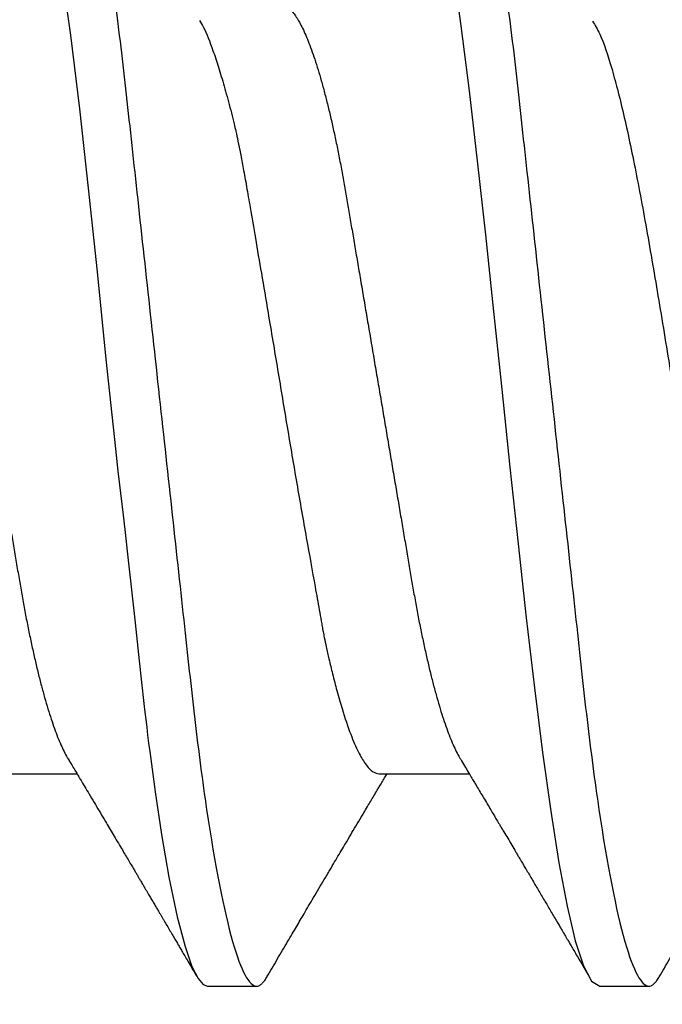
# Model space of a CAD drawing. Units: inches. Extents: x 0 to 154, y 0 to 43.
# Drawn here: x 4 to 5, y 23 to 23 of the extents above; entities that cross this region are included whole.
import ezdxf
from ezdxf import colors
from ezdxf.entities.mleader import LeaderData, LeaderLine
from ezdxf.math import Vec2, Vec3

# ---------------------------------------------------------------- set-up
doc = ezdxf.new("R2010")
doc.units = ezdxf.units.IN
doc.header["$LTSCALE"] = 0.5
doc.header["$MEASUREMENT"] = 0
doc.layers.add('Arcadia-Profile', color=6, linetype='Continuous')
doc.layers.add('Arcadia-Text', color=3, linetype='Continuous')
doc.styles.get("Standard").update_dxf_attribs({"font": 'ARIALN.TTF'})

# ---------------------------------------------------------------- blocks, each defined once
blk = doc.blocks.new('*U99')
at = {"layer": 'Arcadia-Profile'}
for p, q in [((0.2385705771026672, -0.06957012385288985), (0.2548119908078448, -0.06957012385288985)), ((0.3095000057107669, -0.06957012385288985), (0.3258119561032444, -0.06957012385288985)), ((0.2784375094358289, -0.108000000659993), (0.2873125096810334, -0.108000000659993)), ((0.3494375022309111, -0.108000000659993), (0.3583125116426764, -0.108000000659993))]:
    blk.add_line(p, q, dxfattribs=at)
at = {"layer": 'Arcadia-Profile', "flags": 128}
for points in [[(0.25196899106394, 0.07601822206005115), (0.2536210070299632, 0.06407357426563509), (0.2552499874280603, 0.05077086836831102), (0.2568559505913548, 0.0363920586194979), (0.2584388873532859, 0.02124191025779032), (0.2600344189701005, 0.005432909018416421), (0.2617706114662717, -0.01077149412360212), (0.2622264737139783, -0.01479888345053126), (0.2626910625278072, -0.01880540166376399), (0.2631643779077582, -0.02278539643259103), (0.2634777826301473, -0.02538627292449247), (0.2639786985254275, -0.02985476060673342), (0.2646715072097834, -0.03628031824026712), (0.2653139364745947, -0.04226774633844954), (0.2660633395068892, -0.04916498312078632), (0.266919716306667, -0.0568303731360511), (0.2671019750400774, -0.05841745318357683), (0.2672596123904984, -0.05976057895852938), (0.2674258846414332, -0.06114926254191344), (0.2676007734597547, -0.0625813039590768), (0.267784306345149, -0.06405434740382754), (0.2679764557979354, -0.0655658720718777), (0.2689586436481584, -0.07284224698591091), (0.2701191211108593, -0.08054505948667323), (0.2714578881860312, -0.0882754954191669), (0.2729617175260763, -0.09547841409620572), (0.2743724787717561, -0.1008492763815876), (0.2756254376689142, -0.104449883229929), (0.2767205942175543, -0.1066231740233303), (0.2776579484176693, -0.1077032882452809), (0.2784375094358289, -0.108000000659993), (0.2784375094358289, -0.108000000659993)], [(0.3228126023274669, 0.07636676221095451), (0.3242917736182811, 0.06574541750321439), (0.3257709265759736, 0.05399916158965956), (0.3272500978667878, 0.0413289713213687), (0.3287292508244803, 0.02795163815887536), (0.3302084221152963, 0.01409604769420358), (0.3316875750729888, -7.276041062986849e-07), (0.3331667280306796, -0.01409749028174945), (0.3346458993214956, -0.02795304293435708), (0.3361250522791899, -0.04133031422256339), (0.3376042235700041, -0.05400042199180488), (0.3390833765276966, -0.06574657248990734), (0.3405625478185108, -0.0763677934490734), (0.3420417007762033, -0.08568234862987323), (0.3435208720670175, -0.0935308682018472), (0.3450000250247101, -0.09977906204557341), (0.3464791779824026, -0.1043200205594967), (0.3479583492732186, -0.1070760571386953), (0.3494375022309111, -0.108000000659993), (0.3494375022309111, -0.108000000659993)]]:
    blk.add_lwpolyline(points, dxfattribs=at)
at = {"layer": 'Arcadia-Profile'}
for points, knots in [([(0.2518125044890684, 0.1080000032851784), (0.2530935004402259, 0.1080000032352291), (0.2545867047769939, 0.1053715298186986), (0.2577150701532069, 0.09442328007985212), (0.2593415059036559, 0.08611489078196444), (0.2615952395019168, 0.0709698880995826), (0.2623157537770844, 0.06549326662760313), (0.2636619107654141, 0.05407080311770196), (0.2642882680455898, 0.04813669775600138), (0.266396550585533, 0.02889490781398019), (0.2679771389130536, 0.01446925659942), (0.2711478711160247, -0.01446925702771251), (0.2727284594415451, -0.02889490822399265), (0.2748367419765074, -0.0481366981205551), (0.2754630992547362, -0.05407080346504367), (0.2768092562467608, -0.0654932669564734), (0.2775297705235182, -0.07096988841529894), (0.2797835041253514, -0.08611489104712033), (0.2814099398764895, -0.0944232802959366), (0.2845383052502122, -0.1053715299266842), (0.2860315095838502, -0.1080000032851784), (0.287312505531002, -0.1080000032851784)], [0, 0, 0, 0, 0.1250000000000001, 0.1250000000000001, 0.2500000000000001, 0.2500000000000001, 0.3125000000000001, 0.3125000000000001, 0.3750000000000002, 0.3750000000000002, 0.5000000000000001, 0.5000000000000001, 0.625, 0.625, 0.6875000000000001, 0.6875000000000001, 0.7500000000000001, 0.7500000000000001, 0.875, 0.875, 1, 1, 1, 1]), ([(0.3228125066470007, 0.1080000032851784), (0.3240935025980463, 0.1080000032375561), (0.325586706934768, 0.1053715298234175), (0.3287150723110575, 0.09442328008834933), (0.3303415080616325, 0.08611489079181345), (0.3325952416601474, 0.07096988811032956), (0.3333157559354127, 0.06549326663847), (0.3346619129239343, 0.05407080312850399), (0.3352882702040851, 0.04813669776698992), (0.3373965527440035, 0.02889490782518678), (0.3389771410715685, 0.01446925661023313), (0.3421478732747243, -0.0144692570185625), (0.343728461600378, -0.02889490821608831), (0.3458367441355499, -0.0481366981145519), (0.3464631014138444, -0.05407080345965642), (0.3478092584058921, -0.06549326695201207), (0.3485297726826708, -0.07096988841132967), (0.3507835062845928, -0.08611489104461079), (0.3524099420358233, -0.09442328029436275), (0.3555383074097413, -0.1053715299263698), (0.3570315117434788, -0.1080000032851784), (0.3583125076907017, -0.1080000032851784)], [0, 0, 0, 0, 0.1250000000000001, 0.1250000000000001, 0.2500000000000002, 0.2500000000000002, 0.3125000000000002, 0.3125000000000002, 0.3750000000000001, 0.3750000000000001, 0.5000000000000002, 0.5000000000000002, 0.6250000000000003, 0.6250000000000003, 0.6875000000000003, 0.6875000000000003, 0.7500000000000003, 0.7500000000000003, 0.8750000000000002, 0.8750000000000002, 1, 1, 1, 1]), ([(0.2207500032587113, 0.06957012385288985), (0.2209129752586545, 0.06955510265651865), (0.2212409031205738, 0.06952487741039581), (0.2217512341587771, 0.06927867543887478), (0.2222773875221975, 0.06888015393544), (0.2228191646720994, 0.06831134330140154), (0.2233712589922128, 0.06757829302700236), (0.223931788754351, 0.0666823260390248), (0.224498702822288, 0.06562725680317749), (0.2250734285928111, 0.0644089930258942), (0.2256578831241409, 0.06302067901819042), (0.2262500949236692, 0.06146235055032578), (0.2268478416303417, 0.05973550534373073), (0.2274448900233921, 0.05785703923597429), (0.2280389895298818, 0.05583458093497162), (0.2286278660771899, 0.05367680021478227), (0.2292093759084217, 0.0513933044296695), (0.2297810078624494, 0.04899619054903548), (0.2303408231931421, 0.0464967540551231), (0.2308870629610276, 0.04390672617705471), (0.2314183900916866, 0.0412360095645794), (0.2319334812971707, 0.03849654800150004), (0.2324285397150341, 0.03571112347909944), (0.2329084208030228, 0.0328695749628336), (0.2334040910431874, 0.0299608863806462), (0.2339150347477599, 0.02695543941284839), (0.2344452757332256, 0.02383851477449417), (0.2349931974497146, 0.02061706846683586), (0.2355574845206938, 0.0172995494449002), (0.2361326189548514, 0.01391828917371596), (0.2367165751043725, 0.01048505855220538), (0.2373072763862467, 0.00701227676445848), (0.2379024901849096, 0.00351284198424695), (0.238499569783631, 2.553948767580749e-06), (0.2390962137144452, -0.003505188451371044), (0.2396901505855578, -0.006997054749129372), (0.2402795786998499, -0.01046244548205966), (0.2408623297564603, -0.01388853447768756), (0.2414329282423413, -0.01724310560136422), (0.2419895516086523, -0.02051560933357877), (0.2425306120258686, -0.02369673338024558), (0.2430579875446544, -0.02679678027209009), (0.243573178601844, -0.02982724073697485), (0.2440762929035891, -0.03277934337159882), (0.2445632213021938, -0.03566354426550111), (0.2450620748550154, -0.0384724347333969), (0.2455781978690155, -0.0412183611363095), (0.2461105861158011, -0.04389532574195343), (0.2466579750540099, -0.04649129884485159), (0.2472181756459051, -0.04899262619238565), (0.2477893749849258, -0.05138808055489763), (0.2483695941868795, -0.05366699016459142), (0.248957149733668, -0.05582077291558241), (0.249549919537607, -0.05783989151450664), (0.2501421006399625, -0.05970451943996347), (0.2507314573126891, -0.06141037940674776), (0.2513157932473149, -0.06295383121825049), (0.2518966023713531, -0.06434240395781732), (0.2524753188200428, -0.0655720857054245), (0.2529825717888592, -0.06653774736830753), (0.2532945993913494, -0.06702404821565233), (0.2534162535557307, -0.06721364850341338)], [0, 0, 0, 0, 0.01639006581160723, 0.03297964828446281, 0.04975236954318731, 0.0666905757719682, 0.08377536359185002, 0.1006784370578892, 0.1176837106340603, 0.1347705026328227, 0.1519174736087255, 0.1694537409828683, 0.1870064760259023, 0.2045520409571563, 0.2220668707763795, 0.2395276354397206, 0.2569114806627123, 0.274196164707278, 0.2913229790889412, 0.3083093969196871, 0.3251361374516314, 0.3417851805172259, 0.3582396926829031, 0.3742917971475241, 0.3905200456230459, 0.4069306482590583, 0.4235072944528473, 0.4405751836484825, 0.4577780429753617, 0.4750950903407256, 0.4925046267173555, 0.509984213685266, 0.5275108270974732, 0.545061062034255, 0.5625730303977347, 0.5800615366919712, 0.5975033141293652, 0.6148754984663728, 0.6321557887740825, 0.6490172403035877, 0.6657496646281367, 0.682334473076113, 0.6987541137220082, 0.7153215441438509, 0.7317037120303482, 0.748192201670854, 0.7648762089339302, 0.7817388111958143, 0.7987618587771329, 0.8159259747013458, 0.8331728483101196, 0.8505184839438875, 0.8679408050378491, 0.8854171113554126, 0.9029242231858339, 0.9201260929099792, 0.9373128552366436, 0.9544623702763846, 0.9715528122228411, 0.9889089335994575, 1, 1, 1, 1]), ([(0.2917500052203561, 0.06957012385288985), (0.2919129771953628, 0.06955510265552034), (0.2922409050071053, 0.06952487740739022), (0.2927512364265574, 0.0692786754511272), (0.2932773883173052, 0.06888015388875113), (0.2938191709740003, 0.06831134355909496), (0.2943712443118862, 0.06757829247806368), (0.2949317987569646, 0.06668232670774765), (0.295498688321489, 0.06562725607927034), (0.2960734342282763, 0.06440899341759598), (0.2966578864337599, 0.06302067935314026), (0.2972500868619008, 0.0614623502672047), (0.2978478279223857, 0.05973550420640228), (0.2984449106825267, 0.0578570409997794), (0.299038985830677, 0.05583458007333197), (0.2996278722909622, 0.05367680097797978), (0.3002093661573912, 0.05139330382001139), (0.3007809981266867, 0.04899618988472421), (0.3013408290086126, 0.04649675489540916), (0.3018870607198689, 0.0439067252870875), (0.3024184052403029, 0.04123601045813352), (0.3029334891283852, 0.03849654757533783), (0.3034285596614055, 0.03571112540672283), (0.3039083999364713, 0.03286957153312464), (0.3044041134011373, 0.02996088916924444), (0.3049150321407801, 0.02695543835869207), (0.3054452756088413, 0.02383851396953141), (0.3059932134573913, 0.02061707017026659), (0.3065574865080336, 0.0172995494753474), (0.3071326064859701, 0.01391828730973588), (0.3077165808503342, 0.01048505968162994), (0.308307277311819, 0.00701227659422754), (0.3089024924051955, 0.003512842026748064), (0.3094995717497557, 2.553949483452556e-06), (0.3100962154008968, -0.00350518849650916), (0.3106901536407705, -0.006997054569740424), (0.3112795766646208, -0.0104624466453962), (0.3118623469368416, -0.01388853248820698), (0.3124329274487927, -0.01724310655228356), (0.312989550408993, -0.02051561027101645), (0.3135306296432994, -0.02369673149688367), (0.3140579841759603, -0.02679678148732334), (0.3145731867310175, -0.02982723947867383), (0.3150762752241505, -0.03277934596213239), (0.3155632416439822, -0.03566354189368814), (0.3160620766724271, -0.03847243475912965), (0.3165781814201516, -0.04121836343608454), (0.3171106084661162, -0.04389532323896361), (0.3176579678306002, -0.04649130068194074), (0.3182181945745608, -0.0489926245867891), (0.3187893724383244, -0.05138808131847883), (0.3193695974946387, -0.05366699037655565), (0.3199571509300529, -0.05582077161540555), (0.3205499232138251, -0.05783989652199262), (0.3211420966315011, -0.05970450108948011), (0.3217314813484329, -0.06141044752304703), (0.3223157663182992, -0.0629535730166304), (0.3228966442478338, -0.06434336889426673), (0.323475189493589, -0.06556847322127357), (0.3239132829379834, -0.06641463394766056), (0.3241569152134609, -0.06679906902735544), (0.32421000789369, -0.06688284564814717)], [0, 0, 0, 0, 0.01649322934017788, 0.03318723115369295, 0.05006552447836708, 0.06711034438047324, 0.0843026612282327, 0.1013121346035708, 0.1184244365384563, 0.1356187849712418, 0.1528736836425246, 0.170520321447282, 0.1881835381750096, 0.2058395548794638, 0.2234646202126487, 0.2410352876741187, 0.2585285440632836, 0.2759220226067099, 0.2931566451164693, 0.3102499800774657, 0.3271826397483976, 0.343936476415782, 0.360494557752897, 0.376647685191023, 0.3929780923011171, 0.4094919807648598, 0.4261729648748521, 0.4433482912298638, 0.4606594226938084, 0.4780854608350052, 0.4956045850657283, 0.513194193304468, 0.5308311239847252, 0.5484918248698523, 0.5661140183214652, 0.5837126020271949, 0.6012641627519574, 0.6187456998397223, 0.6361347495635031, 0.6531023316513966, 0.6699400816329891, 0.686629272263308, 0.7031522625898186, 0.7198239661007164, 0.7363092611431894, 0.752901527062329, 0.7696905410859252, 0.7866592952698518, 0.8037894833490422, 0.8210616421872882, 0.8384170649053163, 0.8558718786838122, 0.8734038606016291, 0.8909901675407169, 0.9086074738909324, 0.9259176244734434, 0.9432125497472605, 0.9604700160680272, 0.977668037425221, 0.9951333880309732, 1, 1, 1, 1]), ([(0.276973041308942, 0.06671692630981374), (0.2772205923666995, 0.06632825448492818), (0.2780119916054709, 0.06508570440604222), (0.2790092708791221, 0.06247436190606903), (0.2799228049960192, 0.05983353626170063), (0.2804274332022452, 0.05827370427391321), (0.2809373620030655, 0.05661239783135885), (0.2814524754854606, 0.05484885665321615), (0.2819737836991756, 0.05298736770309587), (0.2824973544427039, 0.05103051292221439), (0.2829381886645734, 0.04936128055663058), (0.2832918006850935, 0.04790420037983489), (0.2835899127996733, 0.0465598492857886), (0.2839634189164979, 0.04478962131945474), (0.2844092024540785, 0.04256067199111646), (0.2849279658478636, 0.03983667485526565), (0.2855204381199314, 0.03657936810951901), (0.2862423755860064, 0.03239743216853652), (0.2871272285420439, 0.02717888760330389), (0.2882087682361067, 0.02082379988626037), (0.2895585029092409, 0.01289894746992282), (0.2911273891987349, 0.00356342814980648), (0.2928581831920773, -0.006844296298099017), (0.2945862884666788, -0.01710113444445005), (0.2963085197640503, -0.02683586792060089), (0.2976721675921077, -0.03438796393307131), (0.2985388417226567, -0.03926519045437837), (0.2989579130650828, -0.04161400948155469), (0.299163562992975, -0.04276476419074582), (0.2992654467264515, -0.04333408302207031), (0.2993161500191057, -0.04361721953681963), (0.2993414205667708, -0.04375839477798182), (0.2993540613827328, -0.04382889337727169), (0.2993603823682527, -0.04386411385040523), (0.2993635175307539, -0.04388171991213063), (0.2993650995378232, -0.0438905179237401), (0.2993658955761163, -0.04389492188486743), (0.2993662841579159, -0.0438971165897617), (0.2993664684502892, -0.04389822129414567), (0.299435701835387, -0.04424853429915432), (0.2996079282315964, -0.04516129372923317), (0.2999665000289298, -0.04681102695056394), (0.3004624328346637, -0.04901701516739587), (0.3011084411851765, -0.05169733623443529), (0.3018995201709185, -0.05474396311137664), (0.3030025424831351, -0.05858133770602914), (0.304306880813904, -0.06244589312520876), (0.3056953082336875, -0.06567013926305876), (0.3070569492430977, -0.06798707749195954), (0.3083284992655493, -0.06934156678697301), (0.3091464744763464, -0.06950115106833632), (0.3095000057107669, -0.06957012385288985)], [0, 0, 0, 0, 0.02354795956363672, 0.07528078224348517, 0.09008358754545405, 0.1048908445868654, 0.1197026438107221, 0.1345189924847339, 0.1493399637556241, 0.1641655925562597, 0.1789959253150101, 0.1856229481616622, 0.1948364245805745, 0.2066366431791702, 0.2210236499286601, 0.2379973587704143, 0.2575575838059546, 0.2797041068723354, 0.3105657893391138, 0.3445298936509547, 0.3815968109931721, 0.433716650386154, 0.4858368332817236, 0.537957375717325, 0.5900782845210734, 0.6400077287990505, 0.6649486595559883, 0.6774117166056312, 0.6836412112747333, 0.6867554389187336, 0.6883123948830954, 0.6890908449142947, 0.6894800768839376, 0.6896746842950372, 0.6897719768407375, 0.6898206293716513, 0.6898449556371083, 0.6898571109505501, 0.6898631902414576, 0.6898662434166044, 0.6966599441306027, 0.7076633168825754, 0.7228785802681356, 0.7423053349255625, 0.7659430259648853, 0.7937907994218389, 0.8403846233466701, 0.8820920047272447, 0.9189111407726319, 0.9649531622451004, 1, 1, 1, 1]), ([(0.3481408005044102, 0.0665881407103055), (0.3485731317595189, 0.06589462663799628), (0.3497450351842986, 0.06401474516547134), (0.3516565265025129, 0.05814489034309434), (0.353875253736545, 0.04952882375030176), (0.3560939839568871, 0.03889375430756825), (0.3583127134547208, 0.02679504810609856), (0.3605314426203314, 0.01365833099658387), (0.3627501722035689, -1.010818809543679e-06), (0.3649689016713289, -0.01366098163369811), (0.3671876310503119, -0.0267955545104912), (0.3694063606601823, -0.03890144350759428), (0.3716250894909052, -0.04950869829697568), (0.3738438195059341, -0.05822717881268114), (0.376062548975149, -0.0646566384822278), (0.3782812780958267, -0.06879338321069417), (0.3797604311700429, -0.06931121031359933), (0.3805000076724099, -0.06957012385288985)], [0, 0, 0, 0, 0.04008135699033256, 0.1086469668147896, 0.1772125998138257, 0.245778213802182, 0.3143438266181925, 0.382909447731447, 0.4514750632949066, 0.520040679580866, 0.5886062987087727, 0.6571719194121346, 0.7257375460571602, 0.7943031521242372, 0.862868763925936, 0.931434385183714, 1, 1, 1, 1]), ([(0.253206284308261, -0.06689210845809068), (0.2534226847158365, -0.06725262035327217), (0.2538255194766137, -0.06792372224572985), (0.2543842013091613, -0.0688557669970673), (0.2548535969641144, -0.0696394920434309), (0.2552593772832488, -0.07031747242157271), (0.2557685440048516, -0.07116875245363019), (0.2564199708300094, -0.07225882829632324), (0.2572541991598243, -0.0736565054516487), (0.258133286485652, -0.07513119209451613), (0.2590470848145081, -0.07666599593700729), (0.2598813957039567, -0.07806898056292155), (0.2606475413565086, -0.07935853347871369), (0.2613638687432562, -0.08056530748412172), (0.2621091202193853, -0.0818217616883321), (0.2628161573665206, -0.08301482805833471), (0.2634649308635133, -0.08411033641832821), (0.2640418929079402, -0.08508517331541299), (0.2645777006104169, -0.08599093621648102), (0.2650392166125854, -0.0867715406411409), (0.2654165524512067, -0.08740996626520348), (0.2657350794395654, -0.087949062893101), (0.2660466676074105, -0.0884765596078263), (0.2663908853475725, -0.08905945620038791), (0.2667923533788183, -0.08973951552039017), (0.2672606763417384, -0.09053307078756445), (0.2677373082464172, -0.09134109823021719), (0.2682110281568093, -0.09214446636943663), (0.2686493955813276, -0.09288812739801422), (0.2690724692934907, -0.09360609641812401), (0.2694465298209359, -0.09424105980223851), (0.2697574692218669, -0.09476903318155916), (0.2700319230921728, -0.09523513701312103), (0.2703072851373491, -0.09570286457215316), (0.2706634941842427, -0.09630805747495286), (0.2711155729412624, -0.0970763163075552), (0.2716372670561142, -0.09796318834374107), (0.2721559091389985, -0.09884517961883299), (0.2726382172383452, -0.09966567046994834), (0.2730816579369417, -0.1004202144585729), (0.2735054846948692, -0.1011415888021996), (0.2739537136694246, -0.1019046875968281), (0.274470071017813, -0.102783995621341), (0.2750792514151961, -0.103821737239556), (0.2757812774968684, -0.1050180363811299), (0.2762801073447498, -0.1058684866949542), (0.2765450270737126, -0.1063201458480534)], [0, 0, 0, 0, 0.02753155240582207, 0.05125067208264049, 0.07114995416576093, 0.08734651760027498, 0.1029855411893145, 0.1360975904289128, 0.170493740435528, 0.2095613310828487, 0.2485083992560287, 0.2874493594948132, 0.3164386672854392, 0.3467217488465401, 0.3793361019991102, 0.4120889397375219, 0.4375260683743548, 0.4627006409519421, 0.4862593827558749, 0.5064323781614558, 0.5220777911438881, 0.534817763438026, 0.547431927497151, 0.5621917874199648, 0.5791415488419351, 0.5991399349500939, 0.6225242491051327, 0.6405665952485408, 0.6602055274296997, 0.6790468518676845, 0.6951320161613074, 0.7084595086778952, 0.719167061140001, 0.7305486891093879, 0.7439976293768686, 0.7651471168202695, 0.7889142267574311, 0.8113686631995384, 0.8321417370055113, 0.8512319175747978, 0.8686741379069071, 0.8869237574171664, 0.9091784625298438, 0.9354408594017023, 0.9657137797547259, 1, 1, 1, 1]), ([(0.3242064879342479, -0.06689244762084945), (0.3244591405219879, -0.06731337425684236), (0.3249321462438601, -0.06810141568991446), (0.3255923610969536, -0.06920318711474582), (0.3261551996362648, -0.070143343035316), (0.3266206718505789, -0.07092146196293259), (0.3271024066688835, -0.07172740445278913), (0.3276338510954435, -0.07261709129810656), (0.3282626785880804, -0.07367087286431362), (0.3289052089463951, -0.07474853109627633), (0.3295313456331179, -0.07579971125926033), (0.3300918489136357, -0.07674142217639046), (0.3305146083646395, -0.07745217800772286), (0.3308252298950443, -0.0779746834646855), (0.331075493640121, -0.07839571086586039), (0.331358575283339, -0.07887215788078139), (0.3316961092674298, -0.07944045525236598), (0.3321724804426598, -0.08024285744483928), (0.3327778929240104, -0.08126321426043814), (0.3335013758435998, -0.08248351971922752), (0.3341223428080529, -0.08353177130374378), (0.3346100585926663, -0.08435555054309196), (0.3349351718427656, -0.08490489941820112), (0.3352027699643187, -0.0853571182796573), (0.3354764034148658, -0.08581970179703635), (0.3358041800601352, -0.08637399235653076), (0.3362254070984321, -0.08708650967322873), (0.3367220413289509, -0.08792695074738299), (0.3372727553601305, -0.08885934214086211), (0.3378523952293015, -0.08984117708596173), (0.3384270790061379, -0.09081513119168294), (0.3389929175720283, -0.0917745168393247), (0.3395498214611141, -0.0927191496519808), (0.3401089066658081, -0.0936679211992324), (0.3406616757861745, -0.09460630906187673), (0.3412042059647611, -0.09552770995494742), (0.3417060677384729, -0.09638036552213247), (0.3421453792803675, -0.09712697778226698), (0.3425158624512843, -0.0977568196849643), (0.3428648955463078, -0.09835026857867346), (0.343187226993301, -0.09889846402189972), (0.3435165945105894, -0.09945875482283606), (0.3438616224923337, -0.1000457857464165), (0.3442833724446075, -0.1007635013632568), (0.3447837491613868, -0.1016152777627464), (0.345362743860063, -0.102601223304021), (0.3460203925584793, -0.1037214219107678), (0.3467566405610611, -0.1049760360348482), (0.3472735462279619, -0.1058573087888162), (0.3475451390340893, -0.1063203475123964)], [0, 0, 0, 0, 0.03214579781482843, 0.06018203271330281, 0.08409981285320184, 0.1038914523734225, 0.119550263196579, 0.1455778960616095, 0.1717462554180412, 0.1998985746772861, 0.2277286063963486, 0.2518582816563898, 0.2716543996914117, 0.2818772886734653, 0.2916591935172655, 0.3037239972350775, 0.3181640537792657, 0.3349373326749001, 0.3648234232773218, 0.3958479935772672, 0.4278253387433728, 0.4445978771846744, 0.458530869777851, 0.4696223379638319, 0.4790036488400639, 0.4937213935465449, 0.5117857711396154, 0.5331991637460859, 0.5576396964534863, 0.5826889123528017, 0.6078531370082615, 0.631684513743327, 0.6556180631556137, 0.6796532397632138, 0.7037907956675985, 0.726928767799482, 0.7496656763880456, 0.7685742340478658, 0.7836510580240977, 0.7975118520949551, 0.8136538587354549, 0.8252917168055299, 0.8400695618818678, 0.8582377967360196, 0.8797980718364259, 0.9047517914204803, 0.9331020303384369, 0.9648504389330942, 1, 1, 1, 1]), ([(0.289204982876587, -0.1063201550146142), (0.2895132612037266, -0.1057945764102541), (0.2901361165106131, -0.1047326807332225), (0.2910791962220678, -0.1031258441701772), (0.2920172372402412, -0.10152840519364), (0.2929183097901031, -0.09999477933764878), (0.2937514844235167, -0.09857747079077894), (0.2945129607371406, -0.09728273024565448), (0.2952227976341533, -0.09607644369728385), (0.2959590825073235, -0.09482573658240812), (0.2967596420182019, -0.09346663677083589), (0.2976553734834795, -0.09194690041953457), (0.2986014294273645, -0.09034295882044141), (0.2995840166646921, -0.0886783685330097), (0.3005350399829148, -0.08706869236387371), (0.3014254622157022, -0.08556283000712162), (0.3022474052034347, -0.08417387779391694), (0.3030664100240479, -0.08279102012399742), (0.3039216333649577, -0.08134826594666267), (0.3048272067762525, -0.07982203574061986), (0.3057655845031899, -0.07824221319742897), (0.3066231007623124, -0.07680019860447773), (0.3073643637680288, -0.07555501690279476), (0.3079747169161138, -0.07453061783755155), (0.3085694687448388, -0.07353317673910587), (0.3090867249593181, -0.07266646234452745), (0.3095610477285184, -0.07187232352981221), (0.3100002371437629, -0.07113737748676341), (0.310467599594304, -0.07035589339845094), (0.310789452805988, -0.06981832487635975), (0.3109380558087, -0.06957012385288985)], [0, 0, 0, 0, 0.04281475436711892, 0.08650428727209289, 0.1309172097656765, 0.1729828840259816, 0.2114883076240846, 0.2464366716255343, 0.2785245825400735, 0.3098332338578973, 0.3484142939888233, 0.3893565593936647, 0.433786632807465, 0.4792627328647311, 0.5251764395894234, 0.5651545778680194, 0.602184486933879, 0.6385781906321907, 0.6780833022678415, 0.7200340279273801, 0.7632767927182889, 0.8071937043930062, 0.8379174765315235, 0.8650985487426972, 0.8909801379470785, 0.919515299484574, 0.9360186797691232, 0.9559756190191702, 0.9796734816715814, 1, 1, 1, 1]), ([(0.3602049848382336, -0.1063201550146142), (0.3605132631653714, -0.1057945764102541), (0.3611361184722579, -0.1047326807332225), (0.3620791981837144, -0.1031258441701772), (0.3630172392018878, -0.10152840519364), (0.3639183117517479, -0.09999477933764878), (0.3647514863851598, -0.09857747079077894), (0.3655129626987854, -0.09728273024565448), (0.3662227995957963, -0.09607644369728385), (0.3669590844689683, -0.09482573658240812), (0.3677596439798467, -0.09346663677083589), (0.3686553754451225, -0.09194690041953457), (0.3696014313890075, -0.09034295882044141), (0.3705840186263369, -0.0886783685330097), (0.3715350419445578, -0.08706869236387371), (0.372425464177347, -0.08556283000712162), (0.3732474071650795, -0.08417387779391694), (0.3740664119856927, -0.08279102012399742), (0.3749216353266025, -0.08134826594666267), (0.3758272087378955, -0.07982203574061986), (0.3767655864648347, -0.07824221319742897), (0.3776231027239554, -0.07680019860447773), (0.3783643657296736, -0.07555501690279476), (0.3789747188777586, -0.07453061783755155), (0.3795694707064818, -0.07353317673910587), (0.3800867269209611, -0.07266646234452745), (0.3805610496901615, -0.07187232352981221), (0.3810002391054077, -0.07113737748676341), (0.3814676015559471, -0.07035589339845094), (0.381789454767631, -0.06981832487635975), (0.3819380577703448, -0.06957012385288985)], [0, 0, 0, 0, 0.04281475436711892, 0.08650428727209289, 0.1309172097656765, 0.1729828840259816, 0.2114883076240846, 0.2464366716255343, 0.2785245825400735, 0.3098332338578973, 0.3484142939888233, 0.3893565593936647, 0.433786632807465, 0.4792627328647311, 0.5251764395894234, 0.5651545778680194, 0.602184486933879, 0.6385781906321907, 0.6780833022678415, 0.7200340279273801, 0.7632767927182889, 0.8071937043930062, 0.8379174765315235, 0.8650985487426972, 0.8909801379470785, 0.919515299484574, 0.9360186797691232, 0.9559756190191702, 0.9796734816715814, 1, 1, 1, 1]), ([(0.287312326349813, -0.108000000659993), (0.28731238746008, -0.1080000006619364), (0.2874467835633858, -0.1080000049369874), (0.287720886698315, -0.1079433326379071), (0.2881416241338997, -0.1076908932224185), (0.2885749326705174, -0.10725282007754), (0.2889304177999072, -0.1067899096484317), (0.2891436245981502, -0.1064096442246529), (0.2892062111957685, -0.1062980177696722)], [0, 0, 0, 0, 0.0001014291280424914, 0.2230669216097591, 0.4482662913606767, 0.6755498063986657, 0.9047580382939633, 1, 1, 1, 1]), ([(0.358312328311456, -0.108000000659993), (0.3583123894217266, -0.1080000006619364), (0.3584467855538556, -0.1080000049369745), (0.3587208886464559, -0.107943332637912), (0.3591416260992197, -0.1076908932224172), (0.3595749346311408, -0.1072528200775404), (0.3599304197616426, -0.1067899096484317), (0.3601436265598164, -0.1064096442246529), (0.3602062131574133, -0.1062980177696722)], [0, 0, 0, 0, 0.0001014291062553473, 0.2230669215928302, 0.4482662913486548, 0.6755498063915961, 0.904758038291888, 1, 1, 1, 1])]:
    blk.add_open_spline(points, degree=3, knots=knots, dxfattribs=at)

msp = doc.modelspace()

# ---------------------------------------------------------------- block references
at = {"lineweight": -3}
msp.add_blockref('*U99', (4.18888488324292, 23.39340896776705), dxfattribs=at)

# ---------------------------------------------------------------- leaders
at = {"layer": 'Arcadia-Text', "lineweight": -3}
ml = msp.add_multileader_mtext('Standard', dxfattribs=at)
ml.set_content('\\A1;Setting Block [ 1" x {\\H0.7x;\\S7/16;}" x 4" ]\\PSB_1.0000X0.4375X4', color=256)
ml.set_leader_properties()
ml.build(insert=Vec2(0, 0))
ml.multileader.update_dxf_attribs({"dogleg_length": 0.36, "arrow_head_size": 0.24})
ctx = ml.context
ctx.base_point, ctx.char_height, ctx.arrow_head_size, ctx.landing_gap_size, ctx.plane_origin = Vec3(4.45679072199652, 25.76685166019416), 0.18, 0.24, 0.18, Vec3(9.958041763565838, 22.89075490130193)
notes = []
notes.append((ctx, [(1, (1, 1, 0), (4.330213101130035, 25.76685166019416), (1, 0), 0.1265776208664852, [(0, [(3.497120706242917, 24.45416934427766)], 0, [])])]))
ctx.mtext.insert, ctx.mtext.flow_direction = Vec3(4.63679072199652, 25.87256789484628), 5
for ctx, leaders in notes:
    for number, flags, end, landing, length, lines in leaders:
        leader = LeaderData()
        leader.index, (leader.has_last_leader_line, leader.has_dogleg_vector, leader.attachment_direction) = number, flags
        leader.last_leader_point, leader.dogleg_vector, leader.dogleg_length = Vec3(end), Vec3(landing), length
        for number, points, colour, breaks in lines:
            line = LeaderLine()
            line.index, line.vertices, line.color, line.breaks = number, Vec3.list(points), colors.encode_raw_color(colour), breaks
            leader.lines.append(line)
        ctx.leaders.append(leader)

doc.saveas('drawing.dxf')
